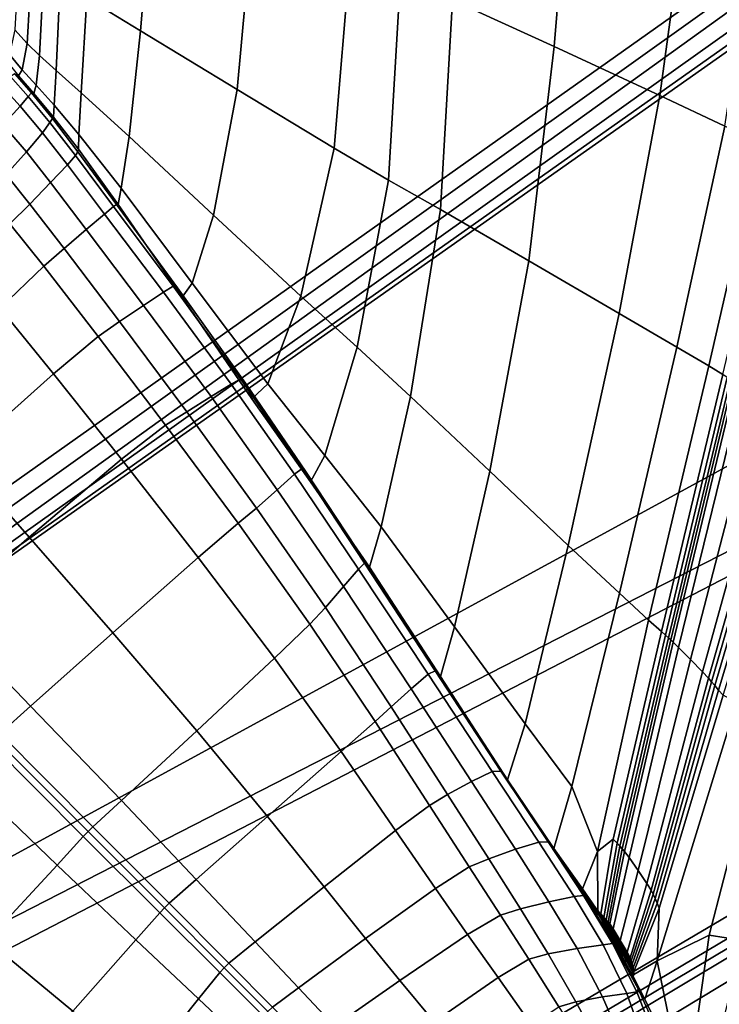
# Model space of a CAD drawing. Units: inches. Extents: x -86 to 154, y -69 to 171.
# Drawn here: x -53 to -46, y 135 to 145 of the extents above; entities that cross this region are included whole.
import ezdxf

# ---------------------------------------------------------------- set-up
doc = ezdxf.new("R2010")
doc.units = ezdxf.units.IN
doc.header["$MEASUREMENT"] = 0

msp = doc.modelspace()

# ---------------------------------------------------------------- linework, layer by layer
for points in [[(-1.2342, 164.7, -10.9825), (-71.1478, 126.5903, -10.9825), (-13.3766, 167.2775, -10.9825)], [(-13.3766, 167.2775, -10.9825), (-71.1478, 126.5903, -10.9825), (-14.0012, 166.9709, -10.9825)], [(-71.4687, 126.9855, -10.9825), (-74.3955, 137.7207, -10.9825), (-14.8467, 167.0836, -10.9825)], [(-14.8467, 167.0836, -10.9825), (-74.3955, 137.7207, -10.9825), (-35.1677, 157.1752, -10.9825)], [(-71.2571, 126.818, -10.9825), (-71.4687, 126.9855, -10.9825), (-14.8467, 167.0836, -10.9825)], [(-71.1478, 126.5903, -10.9825), (-71.2571, 126.818, -10.9825), (-14.8467, 167.0836, -10.9825)], [(-14.4011, 166.9646, -10.9825), (-71.1478, 126.5903, -10.9825), (-14.8467, 167.0836, -10.9825)], [(-14.0012, 166.9709, -10.9825), (-71.1478, 126.5903, -10.9825), (-14.4011, 166.9646, -10.9825)], [(0.2273, 163.1575, -10.9825), (-71.1478, 126.5903, -10.9825), (-1.2342, 164.7, -10.9825)], [(-82.8355, 89.1488, -10.9825), (-83.1513, 97.1516, -10.9825), (0.2273, 163.1575, -10.9825)], [(-83.1513, 97.1516, -10.9825), (-82.3663, 98.2715, -10.9825), (0.2273, 163.1575, -10.9825)], [(-78.2468, 84.6675, -10.9825), (-82.8355, 89.1488, -10.9825), (0.2273, 163.1575, -10.9825)], [(-82.3663, 98.2715, -10.9825), (-82.0598, 98.8961, -10.9825), (0.2273, 163.1575, -10.9825)], [(-82.0534, 99.296, -10.9825), (-82.1725, 99.7416, -10.9825), (0.2273, 163.1575, -10.9825)], [(-82.1725, 99.7416, -10.9825), (-75.8059, 117.2668, -10.9825), (0.2273, 163.1575, -10.9825)], [(-82.0598, 98.8961, -10.9825), (-82.0534, 99.296, -10.9825), (0.2273, 163.1575, -10.9825)], [(1.7387, 161.5875, -10.9825), (-78.2468, 84.6675, -10.9825), (0.2273, 163.1575, -10.9825)], [(-75.8059, 117.2668, -10.9825), (-73.3587, 119.118, -10.9825), (0.2273, 163.1575, -10.9825)], [(-73.3587, 119.118, -10.9825), (-72.6239, 119.7007, -10.9825), (0.2273, 163.1575, -10.9825)], [(-72.6239, 119.7007, -10.9825), (-72.2676, 120.0652, -10.9825), (0.2273, 163.1575, -10.9825)], [(-72.2676, 120.0652, -10.9825), (-72.1598, 120.4746, -10.9825), (0.2273, 163.1575, -10.9825)], [(-72.1598, 120.4746, -10.9825), (-71.2086, 126.1781, -10.9825), (0.2273, 163.1575, -10.9825)], [(-71.2086, 126.1781, -10.9825), (-71.1478, 126.5903, -10.9825), (0.2273, 163.1575, -10.9825)], [(-76.677, 83.1563, -10.9825), (-78.2468, 84.6675, -10.9825), (1.7387, 161.5875, -10.9825)], [(2.6736, 160.6865, -10.9825), (-76.677, 83.1563, -10.9825), (1.7387, 161.5875, -10.9825)], [(3.2951, 160.1679, -10.9825), (-76.677, 83.1563, -10.9825), (2.6736, 160.6865, -10.9825)], [(3.8664, 159.7448, -10.9825), (-76.677, 83.1563, -10.9825), (3.2951, 160.1679, -10.9825)], [(4.3417, 159.4842, -10.9825), (-76.677, 83.1563, -10.9825), (3.8664, 159.7448, -10.9825)], [(4.6757, 159.4566, -10.9825), (-76.677, 83.1563, -10.9825), (4.3417, 159.4842, -10.9825)], [(17.6509, 156.4643, -10.9825), (-76.677, 83.1563, -10.9825), (4.6757, 159.4566, -10.9825)], [(39.6775, 158.6669, -10.9825), (-76.677, 83.1563, -10.9825), (39.0928, 158.853, -10.9825)], [(39.0928, 158.853, -10.9825), (-76.677, 83.1563, -10.9825), (27.0185, 158.3976, -10.9825)], [(51.8607, 156.5104, -10.9825), (-76.677, 83.1563, -10.9825), (39.6775, 158.6669, -10.9825)], [(27.0185, 158.3976, -10.9825), (-76.677, 83.1563, -10.9825), (25.2494, 157.3998, -10.9825)], [(25.2494, 157.3998, -10.9825), (-76.677, 83.1563, -10.9825), (22.9279, 156.5548, -10.9825)], [(-35.1677, 157.1752, -10.9825), (-74.3955, 137.7207, -10.9825), (-35.5764, 157.0673, -10.9825)], [(-35.5764, 157.0673, -10.9825), (-74.3955, 137.7207, -10.9825), (-41.2796, 156.1152, -10.9825)], [(22.9279, 156.5548, -10.9825), (-76.677, 83.1563, -10.9825), (20.7245, 156.0117, -10.9825)], [(53.3124, 155.824, -10.9825), (-76.677, 83.1563, -10.9825), (51.8607, 156.5104, -10.9825)], [(17.8128, 156.2888, -10.9825), (-76.677, 83.1563, -10.9825), (17.6509, 156.4643, -10.9825)], [(18.0353, 156.1596, -10.9825), (-76.677, 83.1563, -10.9825), (17.8128, 156.2888, -10.9825)], [(18.4801, 156.0466, -10.9825), (-76.677, 83.1563, -10.9825), (18.0353, 156.1596, -10.9825)], [(-41.2796, 156.1152, -10.9825), (-74.3955, 137.7207, -10.9825), (-41.691, 156.0534, -10.9825)], [(-74.3955, 137.7207, -10.9825), (-71.3893, 148.0442, -10.9825), (-41.691, 156.0534, -10.9825)], [(19.3092, 155.9196, -10.9825), (-76.677, 83.1563, -10.9825), (18.4801, 156.0466, -10.9825)], [(20.7245, 156.0117, -10.9825), (-76.677, 83.1563, -10.9825), (19.3092, 155.9196, -10.9825)], [(73.5482, 119.1315, -10.9825), (-76.677, 83.1563, -10.9825), (53.3124, 155.824, -10.9825)], [(-47.2512, 146.6587, 5.3021), (-48.3393, 147.1314, 4.0887), (-48.4181, 144.9811, 3.9559), (-47.4289, 144.5269, 5.1463)], [(-51.3158, 146.4166, 5.2498), (-51.8785, 146.7028, 5.4913), (-51.9834, 145.0001, 5.4823), (-51.4613, 144.6816, 5.2109)], [(-46.1086, 146.1703, 6.5124), (-47.2512, 146.6587, 5.3021), (-47.4289, 144.5269, 5.1463), (-46.3971, 144.05, 6.3325)], [(-51.4613, 144.6816, 5.2109), (-50.5185, 144.108, 4.3967), (-50.353, 145.92, 4.5252), (-51.3158, 146.4166, 5.2498)], [(-46.3971, 144.05, 6.3325), (-45.7645, 143.7515, 6.7164), (-45.4361, 145.9008, 6.9076), (-46.1086, 146.1703, 6.5124)], [(-50.5185, 144.108, 4.3967), (-49.5737, 143.5365, 3.5796), (-49.415, 145.4421, 3.8006), (-50.353, 145.92, 4.5252)], [(-52.5191, 145.3542, 4.5931), (-52.6451, 145.4682, 4.4486), (-52.6864, 144.6896, 4.4417), (-52.5646, 144.5571, 4.5945)], [(-48.9256, 145.2076, 3.5591), (-49.415, 145.4421, 3.8006), (-49.5737, 143.5365, 3.5796), (-49.0421, 143.2247, 3.2997)], [(-52.4042, 145.2656, 4.9777), (-52.5191, 145.3542, 4.5931), (-52.5646, 144.5571, 4.5945), (-52.4452, 144.4396, 4.9694)], [(-52.2455, 145.1617, 5.3562), (-52.4042, 145.2656, 4.9777), (-52.4452, 144.4396, 4.9694), (-52.2838, 144.2939, 5.3339)], [(-48.4181, 144.9811, 3.9559), (-48.9256, 145.2076, 3.5591), (-49.0421, 143.2247, 3.2997), (-48.5377, 142.9377, 3.6674)], [(-51.9834, 145.0001, 5.4823), (-52.2455, 145.1617, 5.3562), (-52.2838, 144.2939, 5.3339), (-52.0392, 144.0762, 5.4553)], [(-51.4613, 144.6816, 5.2109), (-51.9834, 145.0001, 5.4823), (-52.0392, 144.0762, 5.4553), (-51.5729, 143.6511, 5.1408)], [(-47.4289, 144.5269, 5.1463), (-48.4181, 144.9811, 3.9559), (-48.5377, 142.9377, 3.6674), (-47.675, 142.4384, 4.7933)], [(-52.5646, 144.5571, 4.5945), (-52.6864, 144.6896, 4.4417), (-52.737, 144.4494, 4.5159), (-52.6139, 144.3008, 4.6605)], [(-50.5185, 144.108, 4.3967), (-51.4613, 144.6816, 5.2109), (-51.5729, 143.6511, 5.1408), (-50.7483, 142.8849, 4.1972)], [(-52.4452, 144.4396, 4.9694), (-52.5646, 144.5571, 4.5945), (-52.6139, 144.3008, 4.6605), (-52.4778, 144.15, 5.0144)], [(-52.7676, 144.3877, 4.7384), (-52.6501, 144.2422, 4.8674), (-52.6139, 144.3008, 4.6605), (-52.737, 144.4494, 4.5159)], [(-52.2838, 144.2939, 5.3339), (-52.4452, 144.4396, 4.9694), (-52.4778, 144.15, 5.0144), (-52.3039, 143.9546, 5.3582)], [(-46.3971, 144.05, 6.3325), (-47.4289, 144.5269, 5.1463), (-47.675, 142.4384, 4.7933), (-46.7932, 141.9255, 5.9134)], [(-52.7274, 144.2362, 5.9595), (-52.5559, 144.0414, 6.0665), (-52.5243, 144.0744, 5.5224), (-52.6845, 144.2605, 5.2791)], [(-52.6845, 144.2605, 5.2791), (-52.5243, 144.0744, 5.5224), (-52.5011, 144.069, 5.1852), (-52.6501, 144.2422, 4.8674)], [(-52.6501, 144.2422, 4.8674), (-52.5011, 144.069, 5.1852), (-52.4778, 144.15, 5.0144), (-52.6139, 144.3008, 4.6605)], [(-52.0392, 144.0762, 5.4553), (-52.2838, 144.2939, 5.3339), (-52.3039, 143.9546, 5.3582), (-52.0611, 143.6709, 5.4727)], [(-52.6354, 143.9454, 6.551), (-52.818, 144.1504, 6.5709), (-52.9952, 143.9829, 6.7753), (-52.7989, 143.7627, 6.7096)], [(-52.818, 144.1504, 6.5709), (-52.6354, 143.9454, 6.551), (-52.5559, 144.0414, 6.0665), (-52.7274, 144.2362, 5.9595)], [(-52.5559, 144.0414, 6.0665), (-52.3432, 143.7851, 6.1634), (-52.318, 143.8268, 5.7574), (-52.5243, 144.0744, 5.5224)], [(-52.5243, 144.0744, 5.5224), (-52.318, 143.8268, 5.7574), (-52.31, 143.84, 5.4942), (-52.5011, 144.069, 5.1852)], [(-52.5011, 144.069, 5.1852), (-52.31, 143.84, 5.4942), (-52.3039, 143.9546, 5.3582), (-52.4778, 144.15, 5.0144)], [(-51.5729, 143.6511, 5.1408), (-52.0392, 144.0762, 5.4553), (-52.0611, 143.6709, 5.4727), (-51.6479, 143.1449, 5.1609)], [(-49.5737, 143.5365, 3.5796), (-50.5185, 144.108, 4.3967), (-50.7483, 142.8849, 4.1972), (-49.8963, 142.0939, 3.2424)], [(-52.6354, 143.9454, 6.551), (-52.4171, 143.6857, 6.5198), (-52.3432, 143.7851, 6.1634), (-52.5559, 144.0414, 6.0665)], [(-46.7932, 141.9255, 5.9134), (-46.2326, 141.5973, 6.2639), (-45.7645, 143.7515, 6.7164), (-46.3971, 144.05, 6.3325)], [(-52.4171, 143.6857, 6.5198), (-52.6354, 143.9454, 6.551), (-52.7989, 143.7627, 6.7096), (-52.5729, 143.4991, 6.6341)], [(-52.31, 143.84, 5.4942), (-52.0648, 143.525, 5.5967), (-52.0611, 143.6709, 5.4727), (-52.3039, 143.9546, 5.3582)], [(-52.3432, 143.7851, 6.1634), (-52.4171, 143.6857, 6.5198), (-52.1731, 143.3737, 6.463), (-52.0954, 143.4633, 6.1681)], [(-52.318, 143.8268, 5.7574), (-52.3432, 143.7851, 6.1634), (-52.0954, 143.4633, 6.1681), (-52.0707, 143.5021, 5.8282)], [(-52.318, 143.8268, 5.7574), (-52.0707, 143.5021, 5.8282), (-52.0648, 143.525, 5.5967), (-52.31, 143.84, 5.4942)], [(-52.5729, 143.4991, 6.6341), (-52.7989, 143.7627, 6.7096), (-53.0011, 143.5472, 6.653), (-52.7699, 143.2781, 6.5768)], [(-52.1731, 143.3737, 6.463), (-52.4171, 143.6857, 6.5198), (-52.5729, 143.4991, 6.6341), (-52.3377, 143.2008, 6.5598)], [(-52.0648, 143.525, 5.5967), (-51.678, 142.986, 5.3924), (-51.6479, 143.1449, 5.1609), (-52.0611, 143.6709, 5.4727)], [(-46.2326, 141.5973, 6.2639), (-45.9194, 141.4133, 6.0519), (-45.424, 143.5851, 6.4495), (-45.7645, 143.7515, 6.7164)], [(-50.7483, 142.8849, 4.1972), (-51.5729, 143.6511, 5.1408), (-51.6479, 143.1449, 5.1609), (-50.9566, 142.2205, 4.2258)], [(-45.9194, 141.4133, 6.0519), (-45.7828, 141.3292, 5.4844), (-45.269, 143.5039, 5.6829), (-45.424, 143.5851, 6.4495)], [(-52.3377, 143.2008, 6.5598), (-52.5729, 143.4991, 6.6341), (-52.7699, 143.2781, 6.5768), (-52.5399, 142.9916, 6.5055)], [(-52.0707, 143.5021, 5.8282), (-52.0954, 143.4633, 6.1681), (-51.7251, 142.9671, 6.0862), (-51.6939, 142.9872, 5.7345)], [(-52.0707, 143.5021, 5.8282), (-51.6939, 142.9872, 5.7345), (-51.678, 142.986, 5.3924), (-52.0648, 143.525, 5.5967)], [(-49.0421, 143.2247, 3.2997), (-49.5737, 143.5365, 3.5796), (-49.8963, 142.0939, 3.2424), (-49.349, 141.5958, 2.8939)], [(-52.0954, 143.4633, 6.1681), (-52.1731, 143.3737, 6.463), (-51.8114, 142.8942, 6.3548), (-51.7251, 142.9671, 6.0862)], [(-51.8114, 142.8942, 6.3548), (-52.1731, 143.3737, 6.463), (-52.3377, 143.2008, 6.5598), (-51.9902, 142.7437, 6.4474)], [(-52.962, 143.0783, 6.4182), (-52.7333, 142.7998, 6.3474), (-52.5399, 142.9916, 6.5055), (-52.7699, 143.2781, 6.5768)], [(-51.9902, 142.7437, 6.4474), (-52.3377, 143.2008, 6.5598), (-52.5399, 142.9916, 6.5055), (-52.2066, 142.5589, 6.3986)], [(-48.5377, 142.9377, 3.6674), (-49.0421, 143.2247, 3.2997), (-49.349, 141.5958, 2.8939), (-48.8277, 141.1173, 3.2051)], [(-51.6479, 143.1449, 5.1609), (-51.678, 142.986, 5.3924), (-51.0563, 142.0837, 4.7812), (-50.9566, 142.2205, 4.2258)], [(-52.7333, 142.7998, 6.3474), (-52.4042, 142.3848, 6.2428), (-52.2066, 142.5589, 6.3986), (-52.5399, 142.9916, 6.5055)], [(-51.7251, 142.9671, 6.0862), (-51.8114, 142.8942, 6.3548), (-51.2351, 142.1324, 6.1689), (-51.1433, 142.1899, 5.9236)], [(-51.6939, 142.9872, 5.7345), (-51.7251, 142.9671, 6.0862), (-51.1433, 142.1899, 5.9236), (-51.1008, 142.1747, 5.4762)], [(-51.678, 142.986, 5.3924), (-51.6939, 142.9872, 5.7345), (-51.1008, 142.1747, 5.4762), (-51.0563, 142.0837, 4.7812)], [(-47.675, 142.4384, 4.7933), (-48.5377, 142.9377, 3.6674), (-48.8277, 141.1173, 3.2051), (-48.0553, 140.387, 4.2292)], [(-51.8114, 142.8942, 6.3548), (-51.9902, 142.7437, 6.4474), (-51.4317, 142.0034, 6.2577), (-51.2351, 142.1324, 6.1689)], [(-49.8963, 142.0939, 3.2424), (-50.7483, 142.8849, 4.1972), (-50.9566, 142.2205, 4.2258), (-50.2191, 141.2382, 3.2696)], [(-53.1532, 142.366, 5.9949), (-52.8307, 141.9769, 5.8931), (-52.4042, 142.3848, 6.2428), (-52.7333, 142.7998, 6.3474)], [(-51.9902, 142.7437, 6.4474), (-52.2066, 142.5589, 6.3986), (-51.6662, 141.847, 6.2155), (-51.4317, 142.0034, 6.2577)], [(-52.4042, 142.3848, 6.2428), (-51.8744, 141.7013, 6.0677), (-51.6662, 141.847, 6.2155), (-52.2066, 142.5589, 6.3986)], [(-46.7932, 141.9255, 5.9134), (-47.675, 142.4384, 4.7933), (-48.0553, 140.387, 4.2292), (-47.2912, 139.6626, 5.2464)], [(-52.8307, 141.9769, 5.8931), (-52.3098, 141.3352, 5.7275), (-51.8744, 141.7013, 6.0677), (-52.4042, 142.3848, 6.2428)], [(-51.1433, 142.1899, 5.9236), (-51.2351, 142.1324, 6.1689), (-50.5759, 141.2373, 5.9576), (-50.4851, 141.2869, 5.7328)], [(-51.1008, 142.1747, 5.4762), (-51.1433, 142.1899, 5.9236), (-50.4851, 141.2869, 5.7328), (-50.4387, 141.2451, 5.1872)], [(-51.0563, 142.0837, 4.7812), (-51.1008, 142.1747, 5.4762), (-50.4387, 141.2451, 5.1872), (-50.3745, 141.0925, 4.142)], [(-50.9566, 142.2205, 4.2258), (-51.0563, 142.0837, 4.7812), (-50.3745, 141.0925, 4.142), (-50.2191, 141.2382, 3.2696)], [(-51.2351, 142.1324, 6.1689), (-51.4317, 142.0034, 6.2577), (-50.773, 141.1143, 6.0403), (-50.5759, 141.2373, 5.9576)], [(-49.349, 141.5958, 2.8939), (-49.8963, 142.0939, 3.2424), (-50.2191, 141.2382, 3.2696), (-49.6642, 140.5415, 2.8943)], [(-53.7336, 141.0944, 5.2629), (-53.2242, 140.5177, 5.108), (-52.3098, 141.3352, 5.7275), (-52.8307, 141.9769, 5.8931)], [(-51.4317, 142.0034, 6.2577), (-51.6662, 141.847, 6.2155), (-51.0099, 140.9665, 6.0018), (-50.773, 141.1143, 6.0403)], [(-51.8744, 141.7013, 6.0677), (-51.2182, 140.8373, 5.8628), (-51.0099, 140.9665, 6.0018), (-51.6662, 141.847, 6.2155)], [(-46.2326, 141.5973, 6.2639), (-46.7932, 141.9255, 5.9134), (-47.2912, 139.6626, 5.2464), (-46.792, 139.1977, 5.5374)], [(-52.3098, 141.3352, 5.7275), (-51.6455, 140.5042, 5.5352), (-51.2182, 140.8373, 5.8628), (-51.8744, 141.7013, 6.0677)], [(-48.8277, 141.1173, 3.2051), (-49.349, 141.5958, 2.8939), (-49.6642, 140.5415, 2.8943), (-49.1163, 139.8461, 3.1071)], [(-45.9194, 141.4133, 6.0519), (-46.2326, 141.5973, 6.2639), (-46.792, 139.1977, 5.5374), (-46.5072, 138.9368, 5.3701)], [(-46.5072, 138.9368, 5.3701), (-46.3821, 138.8244, 5.0126), (-45.7828, 141.3292, 5.4844), (-45.9194, 141.4133, 6.0519)], [(-53.2242, 140.5177, 5.108), (-52.5447, 139.7446, 4.9309), (-51.6455, 140.5042, 5.5352), (-52.3098, 141.3352, 5.7275)], [(-50.4851, 141.2869, 5.7328), (-50.5759, 141.2373, 5.9576), (-49.9593, 140.3574, 5.7732), (-49.8851, 140.4145, 5.5664)], [(-50.4387, 141.2451, 5.1872), (-50.4851, 141.2869, 5.7328), (-49.8851, 140.4145, 5.5664), (-49.8523, 140.3868, 5.001)], [(-46.3821, 138.8244, 5.0126), (-46.344, 138.7895, 4.6342), (-45.7403, 141.3005, 4.8826), (-45.7828, 141.3292, 5.4844)], [(-45.7096, 141.2811, 4.5674), (-45.7403, 141.3005, 4.8826), (-46.344, 138.7895, 4.6342), (-46.3152, 138.7646, 4.4044)], [(-45.6859, 141.265, 4.3976), (-45.7096, 141.2811, 4.5674), (-46.3152, 138.7646, 4.4044), (-46.2925, 138.7431, 4.2509)], [(-49.9593, 140.3574, 5.7732), (-50.5759, 141.2373, 5.9576), (-50.773, 141.1143, 6.0403), (-50.1274, 140.2074, 5.8451)], [(-49.8523, 140.3868, 5.001), (-49.8044, 140.2837, 3.8535), (-50.3745, 141.0925, 4.142), (-50.4387, 141.2451, 5.1872)], [(-49.8044, 140.2837, 3.8535), (-49.6642, 140.5415, 2.8943), (-50.2191, 141.2382, 3.2696), (-50.3745, 141.0925, 4.142)], [(-45.6621, 141.2486, 4.232), (-45.6859, 141.265, 4.3976), (-46.2925, 138.7431, 4.2509), (-46.2689, 138.7215, 4.1012)], [(-45.599, 141.1865, 4.1204), (-45.6621, 141.2486, 4.232), (-46.2689, 138.7215, 4.1012), (-46.2152, 138.6689, 3.991)], [(-45.4558, 141.0322, 4.1124), (-45.599, 141.1865, 4.1204), (-46.2152, 138.6689, 3.991), (-46.0998, 138.5521, 3.9558)], [(-50.1274, 140.2074, 5.8451), (-50.773, 141.1143, 6.0403), (-51.0099, 140.9665, 6.0018), (-50.3307, 140.0279, 5.8032)], [(-48.0553, 140.387, 4.2292), (-48.8277, 141.1173, 3.2051), (-49.1163, 139.8461, 3.1071), (-48.3984, 138.8712, 3.9148)], [(-45.307, 140.8727, 4.1837), (-45.4558, 141.0322, 4.1124), (-46.0998, 138.5521, 3.9558), (-45.9825, 138.4332, 3.9947)], [(-51.2182, 140.8373, 5.8628), (-50.509, 139.8804, 5.6686), (-50.3307, 140.0279, 5.8032), (-51.0099, 140.9665, 6.0018)], [(-51.6455, 140.5042, 5.5352), (-50.8984, 139.5479, 5.3534), (-50.509, 139.8804, 5.6686), (-51.2182, 140.8373, 5.8628)], [(-45.9825, 138.4332, 3.9947), (-45.9237, 138.3718, 4.1068), (-45.2314, 140.796, 4.3095), (-45.307, 140.8727, 4.1837)], [(-45.9237, 138.3718, 4.1068), (-45.893, 138.3361, 4.235), (-45.1898, 140.7605, 4.445), (-45.2314, 140.796, 4.3095)], [(-45.893, 138.3361, 4.235), (-45.8611, 138.2977, 4.3222), (-45.1469, 140.723, 4.5451), (-45.1898, 140.7605, 4.445)], [(-45.8611, 138.2977, 4.3222), (-45.8249, 138.254, 4.4317), (-45.0948, 140.6786, 4.6919), (-45.1469, 140.723, 4.5451)], [(-45.0948, 140.6786, 4.6919), (-45.8249, 138.254, 4.4317), (-45.7794, 138.2056, 4.6271), (-45.0245, 140.6189, 4.9674)], [(-54.1006, 139.7221, 4.5384), (-53.4056, 139.0032, 4.3739), (-52.5447, 139.7446, 4.9309), (-53.2242, 140.5177, 5.108)], [(-52.5447, 139.7446, 4.9309), (-51.7292, 138.8128, 4.7696), (-50.8984, 139.5479, 5.3534), (-51.6455, 140.5042, 5.5352)], [(-49.2301, 139.4512, 3.9114), (-49.1163, 139.8461, 3.1071), (-49.6642, 140.5415, 2.8943), (-49.8044, 140.2837, 3.8535)], [(-49.8851, 140.4145, 5.5664), (-49.9593, 140.3574, 5.7732), (-49.3363, 139.4342, 5.6233), (-49.2763, 139.4914, 5.4281)], [(-49.8523, 140.3868, 5.001), (-49.8851, 140.4145, 5.5664), (-49.2763, 139.4914, 5.4281), (-49.255, 139.4825, 4.9183)], [(-49.3363, 139.4342, 5.6233), (-49.9593, 140.3574, 5.7732), (-50.1274, 140.2074, 5.8451), (-49.4813, 139.2646, 5.6864)], [(-49.255, 139.4825, 4.9183), (-49.2301, 139.4512, 3.9114), (-49.8044, 140.2837, 3.8535), (-49.8523, 140.3868, 5.001)], [(-47.2912, 139.6626, 5.2464), (-48.0553, 140.387, 4.2292), (-48.3984, 138.8712, 3.9148), (-47.7114, 137.9252, 4.7202)], [(-49.4813, 139.2646, 5.6864), (-50.1274, 140.2074, 5.8451), (-50.3307, 140.0279, 5.8032), (-49.6565, 139.0601, 5.6414)], [(-50.509, 139.8804, 5.6686), (-49.8089, 138.8957, 5.5121), (-49.6565, 139.0601, 5.6414), (-50.3307, 140.0279, 5.8032)], [(-50.8984, 139.5479, 5.3534), (-50.154, 138.564, 5.2126), (-49.8089, 138.8957, 5.5121), (-50.509, 139.8804, 5.6686)], [(-49.2301, 139.4512, 3.9114), (-48.535, 138.3866, 4.3112), (-48.3984, 138.8712, 3.9148), (-49.1163, 139.8461, 3.1071)], [(-53.4056, 139.0032, 4.3739), (-52.5324, 138.0984, 4.2311), (-51.7292, 138.8128, 4.7696), (-52.5447, 139.7446, 4.9309)], [(-46.792, 139.1977, 5.5374), (-47.2912, 139.6626, 5.2464), (-47.7114, 137.9252, 4.7202), (-47.2549, 137.3139, 4.9258)], [(-51.7292, 138.8128, 4.7696), (-50.9122, 137.8586, 4.657), (-50.154, 138.564, 5.2126), (-50.8984, 139.5479, 5.3534)], [(-49.2763, 139.4914, 5.4281), (-49.3363, 139.4342, 5.6233), (-48.6562, 138.4086, 5.5152), (-48.5873, 138.4403, 5.3217)], [(-49.255, 139.4825, 4.9183), (-49.2763, 139.4914, 5.4281), (-48.5873, 138.4403, 5.3217), (-48.5638, 138.4154, 4.9397)], [(-49.255, 139.4825, 4.9183), (-48.5638, 138.4154, 4.9397), (-48.535, 138.3866, 4.3112), (-49.2301, 139.4512, 3.9114)], [(-48.6562, 138.4086, 5.5152), (-49.3363, 139.4342, 5.6233), (-49.4813, 139.2646, 5.6864), (-48.8215, 138.2673, 5.5785)], [(-48.8215, 138.2673, 5.5785), (-49.4813, 139.2646, 5.6864), (-49.6565, 139.0601, 5.6414), (-49.0172, 138.091, 5.538)], [(-46.5072, 138.9368, 5.3701), (-46.792, 139.1977, 5.5374), (-47.2549, 137.3139, 4.9258), (-47.0061, 136.6804, 4.7113)], [(-53.725, 138.724, 4.1881), (-52.8316, 137.8302, 4.0516), (-52.5324, 138.0984, 4.2311), (-53.4056, 139.0032, 4.3739)], [(-49.0172, 138.091, 5.538), (-49.6565, 139.0601, 5.6414), (-49.8089, 138.8957, 5.5121), (-49.1738, 137.9488, 5.4201)], [(-49.1738, 137.9488, 5.4201), (-49.8089, 138.8957, 5.5121), (-50.154, 138.564, 5.2126), (-49.5057, 137.6547, 5.1432)], [(-47.0061, 136.6804, 4.7113), (-46.8518, 136.8016, 4.5586), (-46.3821, 138.8244, 5.0126), (-46.5072, 138.9368, 5.3701)], [(-52.5324, 138.0984, 4.2311), (-51.6467, 137.1785, 4.1442), (-50.9122, 137.8586, 4.657), (-51.7292, 138.8128, 4.7696)], [(-48.535, 138.3866, 4.3112), (-47.8817, 137.3781, 4.7232), (-47.7114, 137.9252, 4.7202), (-48.3984, 138.8712, 3.9148)], [(-46.8518, 136.8016, 4.5586), (-46.8155, 136.762, 4.35), (-46.344, 138.7895, 4.6342), (-46.3821, 138.8244, 5.0126)], [(-46.3152, 138.7646, 4.4044), (-46.344, 138.7895, 4.6342), (-46.8155, 136.762, 4.35), (-46.7872, 136.7315, 4.1794)], [(-46.2925, 138.7431, 4.2509), (-46.3152, 138.7646, 4.4044), (-46.7872, 136.7315, 4.1794), (-46.7646, 136.7067, 4.032)], [(-46.2689, 138.7215, 4.1012), (-46.2925, 138.7431, 4.2509), (-46.7646, 136.7067, 4.032), (-46.742, 136.6812, 3.8934)], [(-46.2152, 138.6689, 3.991), (-46.2689, 138.7215, 4.1012), (-46.742, 136.6812, 3.8934), (-46.6983, 136.6225, 3.7936)], [(-46.0998, 138.5521, 3.9558), (-46.2152, 138.6689, 3.991), (-46.6983, 136.6225, 3.7936), (-46.6107, 136.4967, 3.7627)], [(-49.5057, 137.6547, 5.1432), (-50.154, 138.564, 5.2126), (-50.9122, 137.8586, 4.657), (-50.2235, 137.022, 4.6257)], [(-45.9825, 138.4332, 3.9947), (-46.0998, 138.5521, 3.9558), (-46.6107, 136.4967, 3.7627), (-46.5248, 136.3682, 3.7993)], [(-48.0321, 137.4598, 5.4477), (-48.6562, 138.4086, 5.5152), (-48.8215, 138.2673, 5.5785), (-48.2344, 137.3644, 5.514)], [(-48.5873, 138.4403, 5.3217), (-48.6562, 138.4086, 5.5152), (-48.0321, 137.4598, 5.4477), (-47.9485, 137.465, 5.2517)], [(-48.5638, 138.4154, 4.9397), (-48.5873, 138.4403, 5.3217), (-47.9485, 137.465, 5.2517), (-47.9193, 137.4232, 4.9892)], [(-48.5638, 138.4154, 4.9397), (-47.9193, 137.4232, 4.9892), (-47.8817, 137.3781, 4.7232), (-48.535, 138.3866, 4.3112)], [(-46.5248, 136.3682, 3.7993), (-46.4836, 136.3024, 3.902), (-45.9237, 138.3718, 4.1068), (-45.9825, 138.4332, 3.9947)], [(-46.4836, 136.3024, 3.902), (-46.4642, 136.2654, 4.0226), (-45.893, 138.3361, 4.235), (-45.9237, 138.3718, 4.1068)], [(-46.4642, 136.2654, 4.0226), (-46.4442, 136.2217, 4.1129), (-45.8611, 138.2977, 4.3222), (-45.893, 138.3361, 4.235)], [(-46.4442, 136.2217, 4.1129), (-46.4239, 136.176, 4.2075), (-45.8249, 138.254, 4.4317), (-45.8611, 138.2977, 4.3222)], [(-48.2344, 137.3644, 5.514), (-48.8215, 138.2673, 5.5785), (-49.0172, 138.091, 5.538), (-48.4665, 137.2355, 5.4799)], [(-45.7794, 138.2056, 4.6271), (-46.4042, 136.1296, 4.3411), (-46.4258, 135.6159, 4.4281), (-45.6498, 138.1342, 4.8151)], [(-45.8249, 138.254, 4.4317), (-46.4239, 136.176, 4.2075), (-46.4042, 136.1296, 4.3411), (-45.7794, 138.2056, 4.6271)], [(-46.4258, 135.6159, 4.4281), (-45.9187, 135.8669, 4.5236), (-45.3585, 138.0228, 4.9027), (-45.6498, 138.1342, 4.8151)], [(-52.8316, 137.8302, 4.0516), (-51.9248, 136.9212, 3.9732), (-51.6467, 137.1785, 4.1442), (-52.5324, 138.0984, 4.2311)], [(-48.4665, 137.2355, 5.4799), (-49.0172, 138.091, 5.538), (-49.1738, 137.9488, 5.4201), (-48.6432, 137.1304, 5.3745)], [(-45.9187, 135.8669, 4.5236), (-45.5873, 135.8141, 4.5393), (-45.0428, 137.9082, 4.898), (-45.3585, 138.0228, 4.9027)], [(-48.6432, 137.1304, 5.3745), (-49.1738, 137.9488, 5.4201), (-49.5057, 137.6547, 5.1432), (-48.9746, 136.8841, 5.1209)], [(-47.4305, 136.7094, 4.8177), (-47.2549, 137.3139, 4.9258), (-47.7114, 137.9252, 4.7202), (-47.8817, 137.3781, 4.7232)], [(-52.8799, 137.7833, 4.0516), (-51.9723, 136.8752, 3.9732), (-51.9248, 136.9212, 3.9732), (-52.8316, 137.8302, 4.0516)], [(-50.2235, 137.022, 4.6257), (-50.9122, 137.8586, 4.657), (-51.6467, 137.1785, 4.1442), (-50.9175, 136.4092, 4.1473)], [(-52.2748, 136.5492, 4.1442), (-52.0187, 136.8269, 3.9732), (-52.9271, 137.7354, 4.0516), (-53.1958, 137.4347, 4.2311)], [(-52.0187, 136.8269, 3.9732), (-51.9723, 136.8752, 3.9732), (-52.8799, 137.7833, 4.0516), (-52.9271, 137.7354, 4.0516)], [(-48.9746, 136.8841, 5.1209), (-49.5057, 137.6547, 5.1432), (-50.2235, 137.022, 4.6257), (-49.6709, 136.3353, 4.6424)], [(-53.1958, 137.4347, 4.2311), (-53.9099, 136.6316, 4.7696), (-52.9559, 135.814, 4.657), (-52.2748, 136.5492, 4.1442)], [(-48.0321, 137.4598, 5.4477), (-48.2344, 137.3644, 5.514), (-47.8043, 136.7038, 5.4857), (-47.5772, 136.7712, 5.4192)], [(-47.5772, 136.7712, 5.4192), (-47.4865, 136.7742, 5.2227), (-47.9485, 137.465, 5.2517), (-48.0321, 137.4598, 5.4477)], [(-47.4865, 136.7742, 5.2227), (-47.4613, 136.7429, 4.9907), (-47.9193, 137.4232, 4.9892), (-47.9485, 137.465, 5.2517)], [(-48.2344, 137.3644, 5.514), (-48.4665, 137.2355, 5.4799), (-48.0644, 136.6093, 5.4543), (-47.8043, 136.7038, 5.4857)], [(-47.4613, 136.7429, 4.9907), (-47.4305, 136.7094, 4.8177), (-47.8817, 137.3781, 4.7232), (-47.9193, 137.4232, 4.9892)], [(-47.1532, 136.3155, 4.7628), (-47.0061, 136.6804, 4.7113), (-47.2549, 137.3139, 4.9258), (-47.4305, 136.7094, 4.8177)], [(-51.6467, 137.1785, 4.1442), (-51.9248, 136.9212, 3.9732), (-51.1815, 136.176, 3.9877), (-50.9175, 136.4092, 4.1473)], [(-48.4665, 137.2355, 5.4799), (-48.6432, 137.1304, 5.3745), (-48.2553, 136.5301, 5.3572), (-48.0644, 136.6093, 5.4543)], [(-48.6432, 137.1304, 5.3745), (-48.9746, 136.8841, 5.1209), (-48.5862, 136.3205, 5.1214), (-48.2553, 136.5301, 5.3572)], [(-49.6709, 136.3353, 4.6424), (-50.2235, 137.022, 4.6257), (-50.9175, 136.4092, 4.1473), (-50.3431, 135.7994, 4.1992)], [(-52.0187, 136.8269, 3.9732), (-51.2737, 136.084, 3.9877), (-51.2284, 136.1306, 3.9876), (-51.9723, 136.8752, 3.9732)], [(-51.9248, 136.9212, 3.9732), (-51.9723, 136.8752, 3.9732), (-51.2284, 136.1306, 3.9876), (-51.1815, 136.176, 3.9877)], [(-48.9746, 136.8841, 5.1209), (-49.6709, 136.3353, 4.6424), (-49.268, 135.8325, 4.6737), (-48.5862, 136.3205, 5.1214)], [(-52.2748, 136.5492, 4.1442), (-51.5068, 135.8203, 4.1473), (-51.2737, 136.084, 3.9877), (-52.0187, 136.8269, 3.9732)], [(-47.5772, 136.7712, 5.4192), (-47.8043, 136.7038, 5.4857), (-47.479, 136.191, 5.4798), (-47.2344, 136.2416, 5.4156)], [(-47.2344, 136.2416, 5.4156), (-47.1417, 136.2509, 5.222), (-47.4865, 136.7742, 5.2227), (-47.5772, 136.7712, 5.4192)], [(-47.1417, 136.2509, 5.222), (-47.1064, 136.2232, 4.9612), (-47.4613, 136.7429, 4.9907), (-47.4865, 136.7742, 5.2227)], [(-47.0014, 136.1055, 4.5713), (-46.973, 136.0729, 4.4141), (-46.8518, 136.8016, 4.5586), (-47.0061, 136.6804, 4.7113)], [(-46.973, 136.0729, 4.4141), (-46.9435, 136.0383, 4.2579), (-46.8155, 136.762, 4.35), (-46.8518, 136.8016, 4.5586)], [(-46.9435, 136.0383, 4.2579), (-46.9208, 136.013, 4.1054), (-46.7872, 136.7315, 4.1794), (-46.8155, 136.762, 4.35)], [(-47.8043, 136.7038, 5.4857), (-48.0644, 136.6093, 5.4543), (-47.7564, 136.1223, 5.4491), (-47.479, 136.191, 5.4798)], [(-47.1064, 136.2232, 4.9612), (-47.1532, 136.3155, 4.7628), (-47.4305, 136.7094, 4.8177), (-47.4613, 136.7429, 4.9907)], [(-47.0061, 136.6804, 4.7113), (-47.1532, 136.3155, 4.7628), (-47.0205, 136.1288, 4.7269), (-47.0014, 136.1055, 4.5713)], [(-46.9208, 136.013, 4.1054), (-46.9015, 135.9933, 3.9666), (-46.7646, 136.7067, 4.032), (-46.7872, 136.7315, 4.1794)], [(-46.7646, 136.7067, 4.032), (-46.9015, 135.9933, 3.9666), (-46.8851, 135.9743, 3.8515), (-46.742, 136.6812, 3.8934)], [(-46.742, 136.6812, 3.8934), (-46.8851, 135.9743, 3.8515), (-46.852, 135.9255, 3.7747), (-46.6983, 136.6225, 3.7936)], [(-48.0644, 136.6093, 5.4543), (-48.2553, 136.5301, 5.3572), (-47.9515, 136.0611, 5.3582), (-47.7564, 136.1223, 5.4491)], [(-46.6983, 136.6225, 3.7936), (-46.852, 135.9255, 3.7747), (-46.7846, 135.8125, 3.7507), (-46.6107, 136.4967, 3.7627)], [(-52.2748, 136.5492, 4.1442), (-52.9559, 135.814, 4.657), (-52.1194, 135.1256, 4.6257), (-51.5068, 135.8203, 4.1473)], [(-48.2553, 136.5301, 5.3572), (-48.5862, 136.3205, 5.1214), (-48.2741, 135.8733, 5.138), (-47.9515, 136.0611, 5.3582)], [(-46.6107, 136.4967, 3.7627), (-46.7846, 135.8125, 3.7507), (-46.7171, 135.699, 3.7788), (-46.5248, 136.3682, 3.7993)], [(-50.9175, 136.4092, 4.1473), (-51.1815, 136.176, 3.9877), (-50.5986, 135.5917, 4.0512), (-50.3431, 135.7994, 4.1992)], [(-49.6709, 136.3353, 4.6424), (-50.3431, 135.7994, 4.1992), (-49.9221, 135.3526, 4.2585), (-49.268, 135.8325, 4.6737)], [(-48.5862, 136.3205, 5.1214), (-49.268, 135.8325, 4.6737), (-48.9344, 135.4245, 4.7195), (-48.2741, 135.8733, 5.138)], [(-47.1532, 136.3155, 4.7628), (-47.1064, 136.2232, 4.9612), (-46.9864, 136.0552, 4.8479), (-47.0205, 136.1288, 4.7269)], [(-46.7171, 135.699, 3.7788), (-46.6871, 135.6438, 3.858), (-46.4836, 136.3024, 3.902), (-46.5248, 136.3682, 3.7993)], [(-46.6871, 135.6438, 3.858), (-46.6769, 135.6161, 3.9637), (-46.4642, 136.2654, 4.0226), (-46.4836, 136.3024, 3.902)], [(-47.479, 136.191, 5.4798), (-47.7564, 136.1223, 5.4491), (-47.4883, 135.6823, 5.4522), (-47.2038, 135.7349, 5.4827)], [(-47.2344, 136.2416, 5.4156), (-47.479, 136.191, 5.4798), (-47.2038, 135.7349, 5.4827), (-46.9518, 135.772, 5.4228)], [(-47.2344, 136.2416, 5.4156), (-46.9518, 135.772, 5.4228), (-46.859, 135.7829, 5.2367), (-47.1417, 136.2509, 5.222)], [(-47.1417, 136.2509, 5.222), (-46.859, 135.7829, 5.2367), (-46.8518, 135.7857, 5.0282), (-47.1064, 136.2232, 4.9612)], [(-47.1064, 136.2232, 4.9612), (-46.8518, 135.7857, 5.0282), (-46.8524, 135.7979, 4.9016), (-46.9864, 136.0552, 4.8479)], [(-46.4442, 136.2217, 4.1129), (-46.4642, 136.2654, 4.0226), (-46.6769, 135.6161, 3.9637), (-46.6672, 135.5827, 4.071)], [(-46.4239, 136.176, 4.2075), (-46.4442, 136.2217, 4.1129), (-46.6672, 135.5827, 4.071), (-46.6593, 135.5466, 4.1871)], [(-51.2737, 136.084, 3.9877), (-50.6891, 135.5006, 4.0512), (-50.6452, 135.5476, 4.051), (-51.2284, 136.1306, 3.9876)], [(-51.1815, 136.176, 3.9877), (-51.2284, 136.1306, 3.9876), (-50.6452, 135.5476, 4.051), (-50.5986, 135.5917, 4.0512)], [(-47.6747, 135.6315, 5.3672), (-47.4883, 135.6823, 5.4522), (-47.7564, 136.1223, 5.4491), (-47.9515, 136.0611, 5.3582)], [(-47.0205, 136.1288, 4.7269), (-46.9864, 136.0552, 4.8479), (-46.9366, 135.9731, 4.792), (-46.9464, 136.0083, 4.7078)], [(-47.0014, 136.1055, 4.5713), (-47.0205, 136.1288, 4.7269), (-46.9464, 136.0083, 4.7078), (-46.9278, 135.9877, 4.5755)], [(-46.9278, 135.9877, 4.5755), (-46.9085, 135.9647, 4.4223), (-46.973, 136.0729, 4.4141), (-47.0014, 136.1055, 4.5713)], [(-46.4042, 136.1296, 4.3411), (-46.4239, 136.176, 4.2075), (-46.6593, 135.5466, 4.1871), (-46.6532, 135.5112, 4.319)], [(-46.4258, 135.6159, 4.4281), (-46.4042, 136.1296, 4.3411), (-46.6532, 135.5112, 4.319), (-46.652, 135.4825, 4.4817)], [(-51.5068, 135.8203, 4.1473), (-50.8969, 135.2458, 4.1992), (-50.6891, 135.5006, 4.0512), (-51.2737, 136.084, 3.9877)], [(-47.9739, 135.4521, 5.1642), (-47.6747, 135.6315, 5.3672), (-47.9515, 136.0611, 5.3582), (-48.2741, 135.8733, 5.138)], [(-46.9864, 136.0552, 4.8479), (-46.8524, 135.7979, 4.9016), (-46.8535, 135.8107, 4.8091), (-46.9366, 135.9731, 4.792)], [(-46.9085, 135.9647, 4.4223), (-46.8884, 135.9439, 4.2617), (-46.9435, 136.0383, 4.2579), (-46.973, 136.0729, 4.4141)], [(-46.8442, 135.8127, 4.7033), (-46.8296, 135.8091, 4.5779), (-46.9278, 135.9877, 4.5755), (-46.9464, 136.0083, 4.7078)], [(-46.8535, 135.8107, 4.8091), (-46.8442, 135.8127, 4.7033), (-46.9464, 136.0083, 4.7078), (-46.9366, 135.9731, 4.792)], [(-46.8884, 135.9439, 4.2617), (-46.8716, 135.9305, 4.1074), (-46.9208, 136.013, 4.1054), (-46.9435, 136.0383, 4.2579)], [(-46.8716, 135.9305, 4.1074), (-46.859, 135.9212, 3.9756), (-46.9015, 135.9933, 3.9666), (-46.9208, 136.013, 4.1054)], [(-46.9015, 135.9933, 3.9666), (-46.859, 135.9212, 3.9756), (-46.8508, 135.9153, 3.8826), (-46.8851, 135.9743, 3.8515)], [(-46.8296, 135.8091, 4.5779), (-46.818, 135.8063, 4.4265), (-46.9085, 135.9647, 4.4223), (-46.9278, 135.9877, 4.5755)], [(-46.818, 135.8063, 4.4265), (-46.8071, 135.8043, 4.2653), (-46.8884, 135.9439, 4.2617), (-46.9085, 135.9647, 4.4223)], [(-46.7976, 135.806, 4.11), (-46.8716, 135.9305, 4.1074), (-46.8884, 135.9439, 4.2617), (-46.8071, 135.8043, 4.2653)], [(-46.8851, 135.9743, 3.8515), (-46.8508, 135.9153, 3.8826), (-46.8337, 135.8903, 3.8263), (-46.852, 135.9255, 3.7747)], [(-46.7911, 135.8097, 3.9798), (-46.859, 135.9212, 3.9756), (-46.8716, 135.9305, 4.1074), (-46.7976, 135.806, 4.11)], [(-46.789, 135.8133, 3.8936), (-46.8508, 135.9153, 3.8826), (-46.859, 135.9212, 3.9756), (-46.7911, 135.8097, 3.9798)], [(-46.852, 135.9255, 3.7747), (-46.8337, 135.8903, 3.8263), (-46.7884, 135.8151, 3.8258), (-46.7846, 135.8125, 3.7507)], [(-46.7884, 135.8151, 3.8258), (-46.8337, 135.8903, 3.8263), (-46.8508, 135.9153, 3.8826), (-46.789, 135.8133, 3.8936)], [(-52.9559, 135.814, 4.657), (-53.6607, 135.0567, 5.2126), (-52.7516, 134.4073, 5.1432), (-52.1194, 135.1256, 4.6257)], [(-51.5068, 135.8203, 4.1473), (-52.1194, 135.1256, 4.6257), (-51.4327, 134.573, 4.6424), (-50.8969, 135.2458, 4.1992)], [(-49.268, 135.8325, 4.6737), (-49.9221, 135.3526, 4.2585), (-49.5687, 134.9797, 4.3311), (-48.9344, 135.4245, 4.7195)], [(-48.2741, 135.8733, 5.138), (-48.9344, 135.4245, 4.7195), (-48.5974, 135.0199, 4.7796), (-47.9739, 135.4521, 5.1642)], [(-46.7628, 135.64, 4.798), (-46.74, 135.6083, 4.7014), (-46.8442, 135.8127, 4.7033), (-46.8535, 135.8107, 4.8091)], [(-46.8524, 135.7979, 4.9016), (-46.7121, 135.5404, 4.8587), (-46.7628, 135.64, 4.798), (-46.8535, 135.8107, 4.8091)], [(-46.74, 135.6083, 4.7014), (-46.7301, 135.6236, 4.5545), (-46.8296, 135.8091, 4.5779), (-46.8442, 135.8127, 4.7033)], [(-46.7301, 135.6236, 4.5545), (-46.7254, 135.6401, 4.4008), (-46.818, 135.8063, 4.4265), (-46.8296, 135.8091, 4.5779)], [(-46.7254, 135.6401, 4.4008), (-46.7235, 135.6579, 4.2475), (-46.8071, 135.8043, 4.2653), (-46.818, 135.8063, 4.4265)], [(-46.7213, 135.6784, 4.1017), (-46.7976, 135.806, 4.11), (-46.8071, 135.8043, 4.2653), (-46.7235, 135.6579, 4.2475)], [(-46.722, 135.6962, 3.9766), (-46.7911, 135.8097, 3.9798), (-46.7976, 135.806, 4.11), (-46.7213, 135.6784, 4.1017)], [(-46.7267, 135.7094, 3.8851), (-46.789, 135.8133, 3.8936), (-46.7911, 135.8097, 3.9798), (-46.722, 135.6962, 3.9766)], [(-46.7412, 135.7359, 3.8285), (-46.7884, 135.8151, 3.8258), (-46.789, 135.8133, 3.8936), (-46.7267, 135.7094, 3.8851)], [(-46.7846, 135.8125, 3.7507), (-46.7884, 135.8151, 3.8258), (-46.7412, 135.7359, 3.8285), (-46.7171, 135.699, 3.7788)], [(-46.4258, 135.6159, 4.4281), (-46.2613, 134.8203, 4.4469), (-46.057, 134.8685, 4.3949), (-45.9187, 135.8669, 4.5236)], [(-45.9187, 135.8669, 4.5236), (-46.057, 134.8685, 4.3949), (-45.8119, 134.8927, 4.4037), (-45.5873, 135.8141, 4.5393)], [(-50.3431, 135.7994, 4.1992), (-50.5986, 135.5917, 4.0512), (-50.1726, 135.1645, 4.1197), (-49.9221, 135.3526, 4.2585)], [(-47.2038, 135.7349, 5.4827), (-47.4883, 135.6823, 5.4522), (-47.2175, 135.2155, 5.4661), (-46.9575, 135.2629, 5.4956)], [(-46.9518, 135.772, 5.4228), (-47.2038, 135.7349, 5.4827), (-46.9575, 135.2629, 5.4956), (-46.7186, 135.2976, 5.4394)], [(-46.9518, 135.772, 5.4228), (-46.7186, 135.2976, 5.4394), (-46.6225, 135.3133, 5.2598), (-46.859, 135.7829, 5.2367)], [(-46.859, 135.7829, 5.2367), (-46.6225, 135.3133, 5.2598), (-46.6087, 135.3416, 4.992), (-46.8518, 135.7857, 5.0282)], [(-46.8518, 135.7857, 5.0282), (-46.6087, 135.3416, 4.992), (-46.7121, 135.5404, 4.8587), (-46.8524, 135.7979, 4.9016)], [(-46.7412, 135.7359, 3.8285), (-46.7267, 135.7094, 3.8851), (-46.6871, 135.6438, 3.858), (-46.7171, 135.699, 3.7788)], [(-46.7267, 135.7094, 3.8851), (-46.722, 135.6962, 3.9766), (-46.6769, 135.6161, 3.9637), (-46.6871, 135.6438, 3.858)], [(-47.6496, 134.9912, 5.2085), (-47.3812, 135.1652, 5.3884), (-47.6747, 135.6315, 5.3672), (-47.9739, 135.4521, 5.1642)], [(-47.3812, 135.1652, 5.3884), (-47.2175, 135.2155, 5.4661), (-47.4883, 135.6823, 5.4522), (-47.6747, 135.6315, 5.3672)], [(-46.74, 135.6083, 4.7014), (-46.7628, 135.64, 4.798), (-46.7121, 135.5404, 4.8587), (-46.6588, 135.4639, 4.6901)], [(-46.7301, 135.6236, 4.5545), (-46.74, 135.6083, 4.7014), (-46.6588, 135.4639, 4.6901), (-46.652, 135.4825, 4.4817)], [(-46.652, 135.4825, 4.4817), (-46.6532, 135.5112, 4.319), (-46.7254, 135.6401, 4.4008), (-46.7301, 135.6236, 4.5545)], [(-46.6532, 135.5112, 4.319), (-46.6593, 135.5466, 4.1871), (-46.7235, 135.6579, 4.2475), (-46.7254, 135.6401, 4.4008)], [(-46.6593, 135.5466, 4.1871), (-46.6672, 135.5827, 4.071), (-46.7213, 135.6784, 4.1017), (-46.7235, 135.6579, 4.2475)], [(-46.6672, 135.5827, 4.071), (-46.6769, 135.6161, 3.9637), (-46.722, 135.6962, 3.9766), (-46.7213, 135.6784, 4.1017)], [(-46.652, 135.4825, 4.4817), (-46.6588, 135.4639, 4.6901), (-46.5436, 135.2409, 4.6836), (-46.4258, 135.6159, 4.4281)], [(-46.5436, 135.2409, 4.6836), (-46.3362, 134.8031, 4.696), (-46.2613, 134.8203, 4.4469), (-46.4258, 135.6159, 4.4281)], [(-50.6891, 135.5006, 4.0512), (-50.2619, 135.0747, 4.1197), (-50.2188, 135.1212, 4.1194), (-50.6452, 135.5476, 4.051)], [(-50.5986, 135.5917, 4.0512), (-50.6452, 135.5476, 4.051), (-50.2188, 135.1212, 4.1194), (-50.1726, 135.1645, 4.1197)], [(-46.6588, 135.4639, 4.6901), (-46.7121, 135.5404, 4.8587), (-46.6087, 135.3416, 4.992), (-46.5436, 135.2409, 4.6836)], [(-50.8969, 135.2458, 4.1992), (-50.4496, 134.8247, 4.2585), (-50.2619, 135.0747, 4.1197), (-50.6891, 135.5006, 4.0512)], [(-48.9344, 135.4245, 4.7195), (-49.5687, 134.9797, 4.3311), (-49.1972, 134.5906, 4.423), (-48.5974, 135.0199, 4.7796)], [(-47.9739, 135.4521, 5.1642), (-48.5974, 135.0199, 4.7796), (-48.2229, 134.5724, 4.8721), (-47.6496, 134.9912, 5.2085)], [(-49.9221, 135.3526, 4.2585), (-50.1726, 135.1645, 4.1197), (-49.8116, 134.8029, 4.2012), (-49.5687, 134.9797, 4.3311)], [(-46.3619, 134.7972, 5.017), (-46.6087, 135.3416, 4.992), (-46.6225, 135.3133, 5.2598), (-46.4182, 134.783, 5.2845)], [(-46.6087, 135.3416, 4.992), (-46.3619, 134.7972, 5.017), (-46.3362, 134.8031, 4.696), (-46.5436, 135.2409, 4.6836)], [(-51.4327, 134.573, 4.6424), (-50.9308, 134.1701, 4.6737), (-50.4496, 134.8247, 4.2585), (-50.8969, 135.2458, 4.1992)], [(-46.9575, 135.2629, 5.4956), (-47.2175, 135.2155, 5.4661), (-46.9038, 134.6455, 5.4932), (-46.7131, 134.7038, 5.5195)], [(-46.7186, 135.2976, 5.4394), (-46.9575, 135.2629, 5.4956), (-46.7131, 134.7038, 5.5195), (-46.5285, 134.7541, 5.4636)], [(-46.4182, 134.783, 5.2845), (-46.6225, 135.3133, 5.2598), (-46.7186, 135.2976, 5.4394), (-46.5285, 134.7541, 5.4636)], [(-47.0287, 134.5885, 5.426), (-46.9038, 134.6455, 5.4932), (-47.2175, 135.2155, 5.4661), (-47.3812, 135.1652, 5.3884)]]:
    msp.add_3dface(points)

doc.saveas('drawing.dxf')
